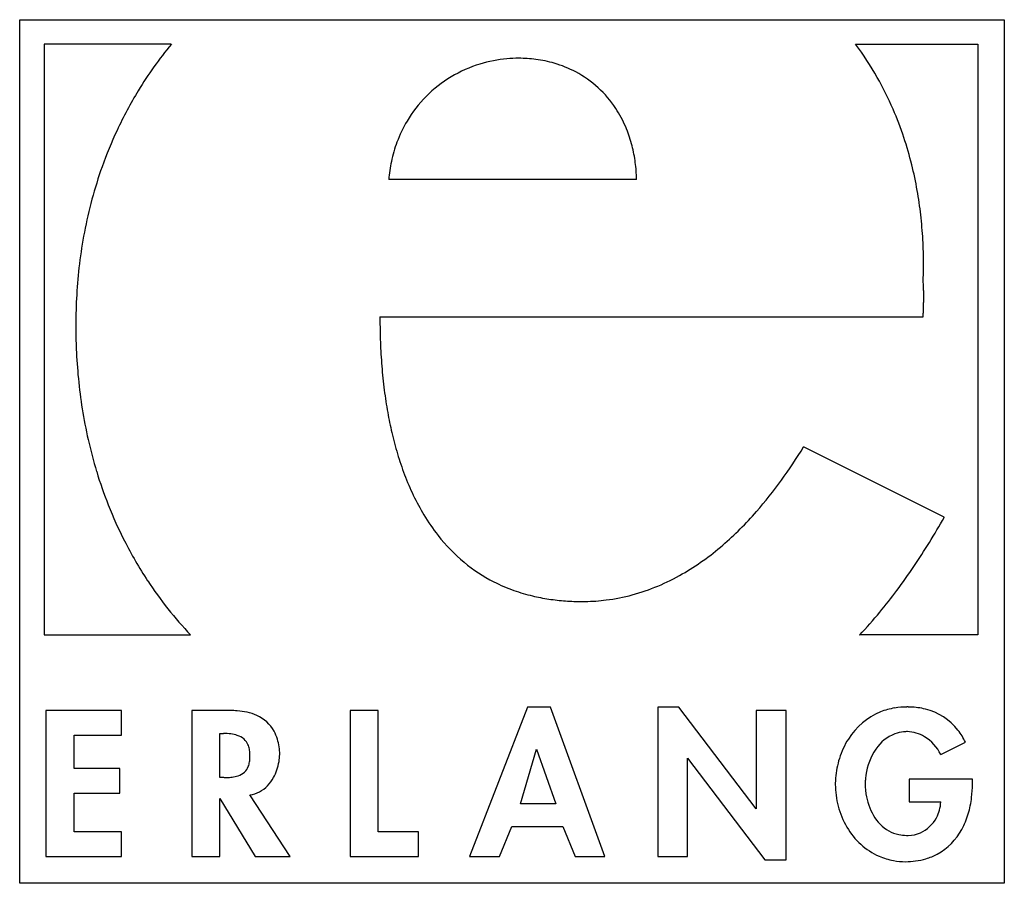
# Model space of a CAD drawing. Extents: x 0.1 to 67.9, y -0.2 to 59.2.
import ezdxf

# ---------------------------------------------------------------- set-up
doc = ezdxf.new("R2010")
doc.units = 0
doc.layers.add('DEFAULT_255_2_778', color=255, linetype='CONTINUOUS')

msp = doc.modelspace()

# ---------------------------------------------------------------- linework, layer by layer
at = {"layer": 'DEFAULT_255_2_778'}
for p, q in [((0.132, 59.215), (67.866, 59.215)), ((0.132, -0.194), (0.132, 59.215)), ((67.866, 59.215), (67.866, -0.194)), ((10.557, 57.527), (1.816, 57.527)), ((1.816, 57.527), (1.816, 16.892)), ((10.563, 57.53), (10.557, 57.527)), ((57.636, 57.538), (57.619, 57.526)), ((57.619, 57.526), (66.033, 57.526)), ((66.033, 57.526), (66.033, 16.892)), ((42.572, 48.215), (25.519, 48.215)), ((25.519, 48.215), (25.52, 48.215)), ((24.915, 38.781), (62.284, 38.781)), ((63.736, 24.995), (54.061, 29.832)), ((1.816, 16.892), (11.886, 16.893)), ((11.886, 16.893), (11.886, 16.893)), ((66.033, 16.892), (57.902, 16.892)), ((57.902, 16.892), (57.921, 16.889)), ((57.921, 16.889), (57.921, 16.889)), ((7.137, 11.692), (1.937, 11.692)), ((1.937, 11.692), (1.937, 1.654)), ((7.137, 9.999), (7.137, 11.692)), ((14.635, 11.692), (11.975, 11.692)), ((11.975, 11.692), (11.975, 1.654)), ((24.791, 11.692), (22.857, 11.692)), ((22.857, 11.692), (22.857, 1.654)), ((24.791, 3.347), (24.791, 11.692)), ((35.073, 11.934), (31.082, 1.654)), ((36.645, 11.934), (35.073, 11.934)), ((40.394, 1.654), (36.645, 11.934)), ((45.474, 11.934), (44.023, 11.934)), ((44.023, 11.934), (44.023, 1.654)), ((50.796, 4.919), (45.474, 11.934)), ((52.852, 11.692), (50.796, 11.692)), ((50.796, 11.692), (50.796, 4.919)), ((52.852, 1.412), (52.852, 11.692)), ((3.872, 7.701), (3.872, 9.999)), ((3.872, 9.999), (7.137, 9.999)), ((13.91, 10.12), (14.151, 10.12)), ((13.91, 7.096), (13.91, 10.12)), ((13.91, 10.12), (13.91, 10.12)), ((63.494, 8.669), (65.188, 9.516)), ((34.59, 5.281), (35.678, 9.031)), ((35.678, 9.031), (37.008, 5.281)), ((46.079, 1.654), (46.079, 8.426)), ((46.079, 8.426), (51.4, 1.415)), ((7.017, 7.701), (3.872, 7.701)), ((7.017, 6.008), (7.017, 7.701)), ((14.151, 7.096), (13.91, 7.096)), ((61.317, 6.976), (61.317, 5.403)), ((65.672, 6.976), (61.317, 6.976)), ((61.317, 6.976), (61.317, 6.976)), ((65.672, 6.734), (65.672, 6.976)), ((3.872, 3.347), (3.872, 6.008)), ((3.872, 6.008), (7.017, 6.008)), ((13.909, 1.654), (13.909, 5.645)), ((13.909, 5.645), (16.328, 1.654)), ((18.747, 1.654), (15.965, 5.887)), ((15.965, 5.887), (15.965, 5.887)), ((37.008, 5.281), (34.59, 5.281)), ((37.008, 5.281), (37.008, 5.281)), ((61.317, 5.403), (63.494, 5.403)), ((33.138, 1.654), (33.985, 3.71)), ((33.985, 3.71), (37.492, 3.71)), ((37.492, 3.71), (38.339, 1.654)), ((37.492, 3.71), (37.492, 3.71)), ((7.137, 3.347), (3.872, 3.347)), ((7.137, 1.654), (7.137, 3.347)), ((27.575, 3.347), (24.791, 3.347)), ((27.573, 1.654), (27.575, 3.347)), ((61.143, 3.105), (61.142, 3.105)), ((1.937, 1.654), (7.137, 1.654)), ((11.975, 1.654), (13.909, 1.654)), ((16.328, 1.654), (18.747, 1.654)), ((22.857, 1.654), (27.573, 1.654)), ((31.082, 1.654), (33.138, 1.654)), ((38.339, 1.654), (40.394, 1.654)), ((44.023, 1.654), (46.079, 1.654)), ((51.4, 1.415), (52.852, 1.412)), ((67.866, -0.194), (0.132, -0.194))]:
    msp.add_line(p, q, dxfattribs=at)
for centre, radius, start, end in [((31.709, 40.082), 27.414, 140.47255, 148.67998), ((39.286, 44.023), 22.79, 29.50409, 36.37222), ((34.462, 47.388), 9.17, 95.06539, 106.89254), ((34.489, 47.132), 9.428, 90.12353, 95.09213), ((34.458, 47.353), 9.207, 82.65492, 89.93121), ((34.559, 48.126), 8.427, 73.80252, 82.66479), ((34.737, 48.734), 7.794, 62.07386, 73.81412), ((34.352, 47.715), 8.825, 106.82413, 135.12646), ((34.874, 49.01), 7.486, 33.17301, 62.0091), ((38.95, 43.836), 23.174, 23.43764, 29.49755), ((32.184, 39.794), 27.97, 148.68221, 155.03141), ((34.311, 47.773), 8.756, 135.20529, 149.34885), ((34.334, 48.639), 8.142, 23.14237, 33.28039), ((38.259, 43.537), 23.928, 18.43352, 23.4374), ((34.506, 47.658), 8.983, 149.35547, 159.58846), ((32.96, 39.433), 28.826, 155.03141, 160.42864), ((33.674, 48.354), 8.86, 15.24949, 23.1569), ((37.309, 43.22), 24.928, 13.9776, 18.43336), ((34.889, 47.516), 9.391, 159.59007, 168.03772), ((32.862, 48.132), 9.701, 8.28266, 15.25351), ((35.447, 47.398), 9.962, 168.03703, 175.29364), ((31.9, 47.991), 10.674, 2.16671, 8.28878), ((33.942, 39.082), 29.869, 160.42629, 164.91111), ((36.134, 42.927), 26.14, 10.00633, 13.97846), ((31.278, 47.958), 11.297, 1.30461, 2.21503), ((34.778, 42.688), 27.516, 6.46745, 10.00778), ((35.11, 38.768), 31.078, 164.91205, 169.19703), ((33.23, 42.512), 29.074, 3.08547, 6.46704), ((36.486, 38.505), 32.479, 169.19603, 173.08102), ((31.48, 42.417), 30.828, 359.98459, 3.08657), ((38.022, 38.318), 34.027, 173.08024, 176.66278), ((30.222, 42.41), 32.085, 359.14278, 359.89155), ((30.516, 42.409), 31.791, 359.89246, 359.99997), ((29.284, 42.43), 33.023, 357.86554, 358.39435), ((29.722, 42.418), 32.585, 358.39381, 359.1427), ((51.932, 40.282), 10.393, 4.77044, 5.06564), ((52.647, 40.34), 9.676, 2.3949, 4.78252), ((51.387, 40.289), 10.936, 1.0228, 2.38428), ((39.718, 38.219), 35.726, 176.66224, 180.01397), ((37.665, 40.323), 24.66, 358.64279, 359.24334), ((48.531, 40.238), 13.793, 359.97659, 1.02301), ((44.13, 40.238), 18.194, 359.24245, 359.9825), ((18.797, 40.828), 43.535, 357.96348, 358.32024), ((29.611, 40.508), 32.716, 358.32406, 358.65226), ((70.915, 38.691), 46, 179.88704, 179.99984), ((68.515, 38.677), 43.6, 179.98189, 182.18124), ((-20.025, 42.297), 82.384, 357.5545, 357.71138), ((1.474, 41.441), 60.868, 357.70804, 357.96598), ((40.453, 38.21), 36.46, 179.99966, 180.05128), ((43.016, 38.144), 39.023, 179.95112, 179.99965), ((42.058, 38.138), 38.066, 179.99166, 182.40923), ((64.199, 38.511), 39.281, 182.17903, 184.55967), ((40.354, 38.064), 36.36, 182.40415, 185.58762), ((59.978, 38.171), 35.046, 184.55473, 187.2738), ((38.594, 37.891), 34.591, 185.58637, 189.07094), ((56, 37.663), 31.036, 187.27251, 190.1628), ((36.986, 37.634), 32.963, 189.07051, 192.79771), ((52.541, 37.044), 27.523, 190.16469, 193.08591), ((49.387, 36.306), 24.283, 193.07611, 196.6301), ((35.542, 37.305), 31.482, 192.79633, 196.94879), ((25.934, 46.927), 32.914, 319.1035, 328.70963), ((46.418, 35.417), 21.184, 196.62267, 200.74279), ((34.272, 36.917), 30.154, 196.94794, 201.56195), ((43.809, 34.426), 18.393, 200.73541, 205.50265), ((41.624, 33.382), 15.972, 205.49542, 211.0436), ((33.2, 36.493), 29.001, 201.56064, 206.90178), ((39.845, 32.306), 13.892, 211.02621, 218.09197), ((33.192, 40.739), 23.377, 310.88584, 318.9215), ((18.774, 50.282), 51.585, 328.39929, 330.62821), ((17.55, 50.991), 52.999, 330.60938, 330.6267), ((38.38, 31.138), 12.019, 218.01987, 230.32605), ((32.363, 36.068), 28.063, 206.90084, 213.40204), ((36.72, 36.642), 17.97, 300.04069, 310.93151), ((23.046, 47.653), 46.569, 325.97556, 328.40007), ((37.818, 30.492), 11.162, 230.42711, 242.94874), ((38.481, 33.599), 14.454, 285.2005, 300.03473), ((26.71, 45.177), 42.146, 323.24173, 325.97777), ((31.851, 35.731), 27.449, 213.403, 223.33509), ((37.985, 30.829), 11.539, 242.97405, 250.50796), ((38.274, 31.647), 12.406, 250.50869, 256.60954), ((38.784, 32.638), 13.448, 277.2556, 285.02997), ((29.736, 42.918), 38.371, 320.39463, 323.24023), ((38.542, 32.765), 13.556, 256.60201, 261.48326), ((38.748, 34.141), 14.947, 261.48301, 265.90768), ((38.868, 35.813), 16.624, 265.90492, 269.84161), ((38.753, 33.135), 13.945, 270.2846, 271.15444), ((38.764, 32.825), 13.636, 271.13698, 277.24111), ((32.257, 40.828), 35.096, 316.99175, 320.39915), ((14.622, 5.713), 5.979, 85.41487, 89.87875), ((14.733, 6.963), 4.725, 77.2592, 85.53972), ((15.005, 8.143), 3.514, 65.75666, 77.3391), ((61.131, 7.235), 4.709, 112.19251, 147.96653), ((61.084, 7.267), 4.662, 99.42098, 111.79842), ((61.154, 6.841), 5.093, 89.91207, 99.41826), ((61.162, 6.537), 5.398, 89.63057, 90.00007), ((61.253, 6.812), 5.123, 90.00048, 90.63478), ((61.254, 6.879), 5.055, 88.26327, 90.00261), ((61.274, 7.215), 4.719, 75.71286, 88.38354), ((61.441, 7.789), 4.122, 38.25978, 76.00236), ((15.444, 9.048), 2.509, 29.17091, 66.40627), ((15.173, 8.915), 2.81, 16.7137, 28.84957), ((61.206, 7.682), 2.558, 95.99101, 109.72374), ((61.238, 7.424), 2.818, 90.84756, 96.08741), ((61.12, 7.826), 2.417, 58.62377, 88.19042), ((61.26, 7.66), 4.344, 25.28394, 38.10869), ((13.99, 4.96), 5.162, 82.53941, 88.208), ((14.339, 7.578), 2.521, 72.44938, 82.6705), ((14.719, 8.732), 1.306, 49.03087, 73.07698), ((14.865, 8.935), 1.057, 23.25219, 47.842), ((14.507, 8.712), 3.506, 7.85692, 16.75081), ((61.847, 6.739), 5.579, 147.5506, 162.75718), ((61.306, 7.536), 2.729, 110.65204, 146.50178), ((60.83, 7.352), 2.973, 26.30601, 58.60085), ((14.52, 8.784), 1.434, 10.28361, 23.32443), ((13.841, 8.657), 2.125, 1.48827, 10.38828), ((13.571, 8.58), 4.451, 1.14503, 7.898), ((62.618, 6.649), 4.313, 146.29236, 171.98136), ((14.528, 8.365), 1.431, 338.34631, 351.58365), ((13.892, 8.463), 2.074, 351.45728, 0.26595), ((13.228, 8.628), 2.738, 359.98555, 1.76597), ((12.888, 8.629), 3.079, 358.48088, 359.2282), ((13.304, 8.471), 2.662, 0.83384, 1.64317), ((13.026, 8.627), 2.94, 359.22815, 359.99724), ((13.413, 8.473), 2.553, 0.00269, 0.83327), ((14.601, 8.716), 3.414, 331.24233, 351.00413), ((14.217, 8.799), 3.807, 350.67209, 358.03399), ((62.413, 6.557), 6.173, 162.69984, 175.47165), ((14.788, 8.352), 1.209, 287.58465, 312.55218), ((14.88, 8.223), 1.051, 313.59566, 338.46241), ((14.382, 11.745), 4.654, 267.15837, 268.5118), ((14.37, 11.266), 4.175, 268.51075, 269.98634), ((14.382, 10.297), 3.206, 269.77267, 276.57778), ((14.525, 9.121), 2.022, 276.36029, 288.09984), ((15.489, 8.199), 2.387, 298.4645, 331.87138), ((62.707, 6.525), 6.47, 175.39622, 179.22422), ((62.952, 6.543), 4.658, 175.23115, 179.13639), ((63.091, 6.532), 4.798, 171.38555, 175.23804), ((15.664, 7.953), 2.088, 278.29896, 297.44545), ((62.481, 6.695), 6.243, 180.75167, 194.62766), ((62.899, 6.68), 4.605, 180.83736, 181.54642), ((62.981, 6.683), 4.688, 181.55565, 186.13917), ((63.015, 6.686), 4.721, 186.13226, 188.89134), ((57.89, 6.628), 7.782, 353.24066, 0.06307), ((57.412, 6.637), 8.26, 0.00049, 0.67618), ((62.543, 6.58), 4.239, 188.45939, 209.86395), ((58.973, 6.491), 6.691, 343.49425, 353.31898), ((61.987, 6.559), 5.731, 194.56168, 210.28253), ((61.049, 5.494), 2.447, 331.32505, 357.8763), ((61.323, 5.857), 2.821, 209.46943, 240.16154), ((61.105, 5.443), 2.374, 294.61034, 331.76021), ((60.155, 6.135), 5.456, 331.26638, 343.55044), ((61.185, 6.04), 4.776, 209.75871, 246.1292), ((61.084, 5.521), 2.412, 241.11377, 258.50646), ((61.255, 5.488), 4.181, 298.59898, 331.7997), ((61.135, 5.778), 2.673, 258.54911, 270.15244), ((61.142, 6.037), 2.932, 270.03498, 271.07344), ((61.256, 5.128), 2.023, 268.32144, 269.99947), ((61.252, 5.156), 2.052, 270.09748, 294.20279), ((61.067, 5.879), 4.581, 246.66215, 259.529), ((61.134, 6.246), 4.955, 259.53851, 269.33087), ((61.124, 6.034), 4.736, 277.748, 286.55303), ((61.279, 5.513), 4.191, 286.54822, 298.14054), ((61.018, 6.804), 5.513, 270.60181, 277.75997)]:
    msp.add_arc(centre, radius, start, end, dxfattribs=at)

doc.saveas('drawing.dxf')
